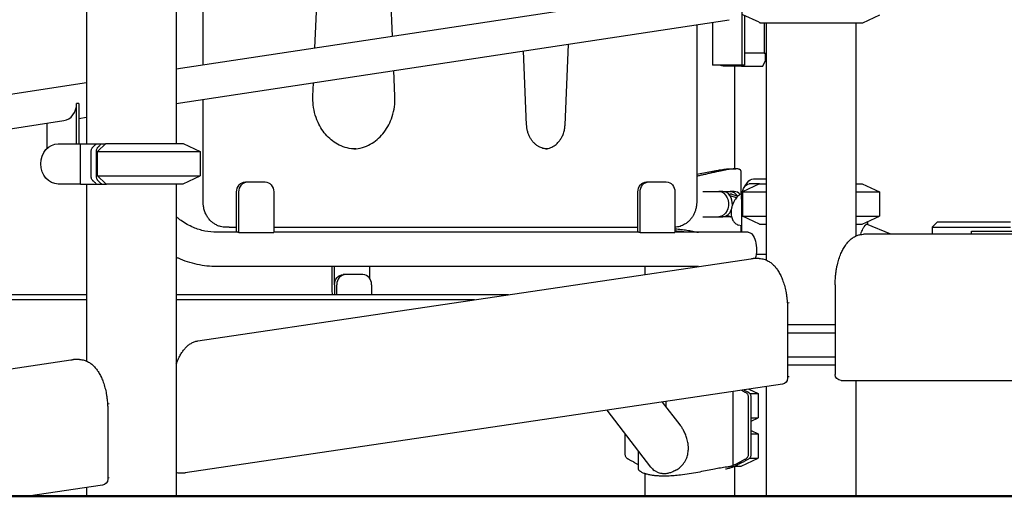
# Model space of a CAD drawing. Units: millimetres. Extents: x 0 to 59400, y 0 to 21000.
# Drawn here: x 49369 to 50347, y 13416 to 13889 of the extents above; entities that cross this region are included whole.
import ezdxf

# ---------------------------------------------------------------- set-up
doc = ezdxf.new("R2010")
doc.units = ezdxf.units.MM
doc.header["$LTSCALE"] = 15
doc.layers.add('P001', color=131, linetype='Continuous')
doc.layers.add('P_7THICK', color=7, linetype='Continuous', lineweight=50)

msp = doc.modelspace()

# ---------------------------------------------------------------- linework, layer by layer
at = {"layer": 'P001'}
for p, q in [((49739.43, 13872.37, 4828.42), (49724.45, 14235.71, 4828.42)), ((49662.47, 13860.7, 4828.42), (49677.64, 14228.61, 4828.42)), ((49551.41, 13843.87, 4828.42), (49551.41, 14209.48, 4828.42)), ((49435.76, 14125.57, 4828.42), (49435.76, 13765.57, 4828.42)), ((49524.76, 14125.7, 4828.42), (49524.76, 13765.7, 4828.42)), ((49524.76, 13839.83, 4828.42), (50070.08, 13922.49, 4828.42)), ((50086.71, 13843.7, 4828.42), (50086.71, 13905.58, 4828.42)), ((50103.44, 13886.17, 4828.42), (50087.44, 13893.63, 4828.42)), ((50088.96, 13892.92, 4828.42), (50088.96, 13843.7, 4828.42)), ((50206.44, 13885.7, 4828.42), (50223.44, 13893.63, 4828.42)), ((49524.76, 13805.44, 4828.42), (50073.9, 13888.68, 4828.42)), ((50041.5, 13883.76, 4828.42), (50041.5, 13707.7, 4828.42)), ((50057.27, 13886.15, 4828.42), (50057.27, 13843.7, 4828.42)), ((50104.44, 13885.7, 4828.42), (50206.44, 13885.7, 4828.42)), ((50108.66, 13885.7, 4828.42), (50108.66, 13855.5, 4828.42)), ((50110.61, 13885.7, 4828.42), (50110.61, 13650.16, 4828.42)), ((50199.61, 13885.7, 4828.42), (50199.61, 13674.05, 4828.42)), ((49910.79, 13784.17, 4828.42), (49914.1, 13864.45, 4828.42)), ((49872.65, 13784.17, 4828.42), (49869.61, 13857.71, 4828.42)), ((50108.66, 13855.5, 4828.42), (50088.96, 13855.5, 4828.42)), ((50108.66, 13855.5, 4828.42), (50110.61, 13855.5, 4828.42)), ((50109.55, 13855.5, 4828.42), (50109.55, 13847.5, 4828.42)), ((50110.61, 13855.5, 4828.42), (50110.61, 13725.7, 4828.42)), ((50107.05, 13842.5, 4828.42), (50109.55, 13847.5, 4828.42)), ((49741.89, 13812.82, 4828.42), (49740.84, 13838.19, 4828.42)), ((50086.71, 13843.7, 4828.42), (50057.27, 13843.7, 4828.42)), ((50086.05, 13842.5, 4828.42), (50068.73, 13842.5, 4828.42)), ((50079.03, 13842.5, 4828.42), (50079.03, 13740.71, 4828.42)), ((50085.45, 13843.7, 4828.42), (50086.05, 13842.5, 4828.42)), ((50086.05, 13842.5, 4828.42), (50107.05, 13842.5, 4828.42)), ((50088.96, 13843.7, 4828.42), (50086.71, 13843.7, 4828.42)), ((48849.61, 13737.5, 4828.42), (49435.76, 13826.34, 4828.42)), ((49660.49, 13812.82, 4828.42), (49661.04, 13826.1, 4828.42)), ((49425.78, 13805.57, 4828.42), (49425.78, 13805.57, 4828.42)), ((49425.78, 13805.4, 4828.42), (49425.78, 13805.57, 4828.42)), ((49426.91, 13805.57, 4828.42), (49425.78, 13805.57, 4828.42)), ((49425.78, 13765.57, 4828.42), (49425.78, 13805.4, 4828.42)), ((49428.03, 13805.57, 4828.42), (49426.91, 13805.57, 4828.42)), ((49428.03, 13805.57, 4828.42), (49428.03, 13765.57, 4828.42)), ((49551.41, 13707.7, 4828.42), (49551.41, 13809.48, 4828.42)), ((48873.44, 13706.72, 4828.42), (49412.97, 13788.5, 4828.42)), ((49396.34, 13785.98, 4828.42), (49396.34, 13760.81, 4828.42)), ((49428.03, 13790.78, 4828.42), (49435.76, 13791.95, 4828.42)), ((49407.56, 13765.57, 4828.42), (49429.66, 13765.57, 4828.42)), ((49429.66, 13725.57, 4828.42), (49429.66, 13765.57, 4828.42)), ((49429.66, 13765.57, 4828.42), (49445.53, 13765.57, 4828.42)), ((49446.44, 13757.77, 4828.42), (49454.94, 13765.7, 4828.42)), ((49446.44, 13757.77, 4828.42), (49548.44, 13757.77, 4828.42)), ((49446.44, 13733.63, 4828.42), (49446.44, 13757.77, 4828.42)), ((49450.52, 13765.57, 4828.42), (49454.23, 13765.57, 4828.42)), ((49454.23, 13765.57, 4828.42), (49454.8, 13765.57, 4828.42)), ((49454.94, 13765.7, 4828.42), (49531.44, 13765.7, 4828.42)), ((49531.44, 13765.7, 4828.42), (49548.44, 13757.77, 4828.42)), ((49548.44, 13757.77, 4828.42), (49548.44, 13733.63, 4828.42)), ((50085.31, 13738.71, 4828.42), (50085.31, 13715.61, 4828.42)), ((49446.44, 13733.63, 4828.42), (49548.44, 13733.63, 4828.42)), ((49454.94, 13725.7, 4828.42), (49446.44, 13733.63, 4828.42)), ((49531.44, 13725.7, 4828.42), (49548.44, 13733.63, 4828.42)), ((49593.36, 13727.7, 4828.42), (49595.61, 13727.7, 4828.42)), ((49595.61, 13727.7, 4828.42), (49612.93, 13727.7, 4828.42)), ((49991.73, 13727.7, 4828.42), (49993.98, 13727.7, 4828.42)), ((49993.98, 13727.7, 4828.42), (50011.3, 13727.7, 4828.42)), ((50089.12, 13722.95, 4828.42), (50092.01, 13727.03, 4828.42)), ((50097.78, 13730.7, 4828.42), (50110.61, 13730.7, 4828.42)), ((49429.66, 13725.57, 4828.42), (49407.56, 13725.57, 4828.42)), ((49429.66, 13725.57, 4828.42), (49445.51, 13725.57, 4828.42)), ((49435.76, 13725.57, 4828.42), (49435.76, 13549.84, 4828.42)), ((49450.5, 13725.57, 4828.42), (49454.23, 13725.57, 4828.42)), ((49454.23, 13725.57, 4828.42), (49455.42, 13725.57, 4828.42)), ((49454.94, 13725.7, 4828.42), (49531.44, 13725.7, 4828.42)), ((49455.42, 13725.57, 4828.42), (49455.42, 13725.7, 4828.42)), ((49524.76, 13725.7, 4828.42), (49524.76, 13415.7, 4828.42)), ((49584.7, 13677.7, 4828.42), (49584.7, 13717.7, 4828.42)), ((49586.95, 13677.55, 4828.42), (49586.95, 13717.7, 4828.42)), ((49621.59, 13717.7, 4828.42), (49621.59, 13677.55, 4828.42)), ((49983.07, 13677.7, 4828.42), (49983.07, 13717.7, 4828.42)), ((49985.32, 13677.55, 4828.42), (49985.32, 13717.7, 4828.42)), ((50019.96, 13717.7, 4828.42), (50019.96, 13677.55, 4828.42)), ((50047.48, 13718.2, 4828.42), (50063.57, 13718.2, 4828.42)), ((50067.5, 13718.2, 4828.42), (50063.57, 13718.2, 4828.42)), ((50067.5, 13718.2, 4828.42), (50074.7, 13718.2, 4828.42)), ((50078.63, 13718.2, 4828.42), (50074.7, 13718.2, 4828.42)), ((50085.31, 13718.2, 4828.42), (50086.37, 13718.2, 4828.42)), ((50086.37, 13718.2, 4828.42), (50086.95, 13718.2, 4828.42)), ((50086.37, 13716.12, 4828.42), (50086.37, 13718.2, 4828.42)), ((50103.97, 13725.7, 4828.42), (50086.97, 13717.77, 4828.42)), ((50086.97, 13717.77, 4828.42), (50086.97, 13693.63, 4828.42)), ((50086.97, 13717.77, 4828.42), (50110.61, 13717.77, 4828.42)), ((50103.97, 13725.7, 4828.42), (50093.45, 13725.7, 4828.42)), ((50103.97, 13725.7, 4828.42), (50110.61, 13725.7, 4828.42)), ((50199.61, 13725.7, 4828.42), (50205.97, 13725.7, 4828.42)), ((50199.61, 13717.77, 4828.42), (50222.97, 13717.77, 4828.42)), ((50205.97, 13725.7, 4828.42), (50222.97, 13717.77, 4828.42)), ((50222.97, 13717.77, 4828.42), (50222.97, 13693.63, 4828.42)), ((50073.16, 13715.7, 4828.42), (50074.7, 13715.7, 4828.42)), ((50080.9, 13711.92, 4828.42), (50074.7, 13713.79, 4828.42)), ((50076.37, 13715.45, 4828.42), (50082.5, 13713.61, 4828.42)), ((50085.95, 13710.7, 4828.42), (50085.95, 13677.7, 4828.42)), ((50047.48, 13693.2, 4828.42), (50063.57, 13693.2, 4828.42)), ((50063.57, 13693.2, 4828.42), (50067.5, 13693.2, 4828.42)), ((50074.7, 13693.2, 4828.42), (50067.5, 13693.2, 4828.42)), ((50076.25, 13692.81, 4828.42), (50071.35, 13694.29, 4828.42)), ((50074.7, 13693.2, 4828.42), (50074.96, 13693.2, 4828.42)), ((50103.97, 13685.7, 4828.42), (50086.97, 13693.63, 4828.42)), ((50086.97, 13693.63, 4828.42), (50110.61, 13693.63, 4828.42)), ((50199.61, 13693.63, 4828.42), (50222.97, 13693.63, 4828.42)), ((50205.97, 13685.7, 4828.42), (50222.97, 13693.63, 4828.42)), ((50280.3, 13687.7, 4828.42), (50275.3, 13682.7, 4828.42)), ((50291.17, 13687.7, 4828.42), (50280.3, 13687.7, 4828.42)), ((50353.03, 13687.7, 4828.42), (50291.17, 13687.7, 4828.42)), ((49577.37, 13682.7, 4828.42), (49573.87, 13682.7, 4828.42)), ((49577.37, 13682.7, 4828.42), (49584.7, 13682.7, 4828.42)), ((49621.59, 13682.7, 4828.42), (49983.07, 13682.7, 4828.42)), ((50085.95, 13684, 4828.42), (50082.93, 13684.91, 4828.42)), ((50085.31, 13684.2, 4828.42), (50085.31, 13677.7, 4828.42)), ((50103.97, 13685.7, 4828.42), (50110.61, 13685.7, 4828.42)), ((50110.61, 13685.7, 4828.42), (50110.61, 13650.16, 4828.42)), ((50199.61, 13685.7, 4828.42), (50205.97, 13685.7, 4828.42)), ((50234.33, 13675.7, 4828.42), (50210.23, 13685.61, 4828.42)), ((50275.3, 13682.7, 4828.42), (50275.3, 13675.7, 4828.42)), ((50275.3, 13682.7, 4828.42), (50289.79, 13682.7, 4828.42)), ((50289.79, 13682.7, 4828.42), (50353.03, 13682.7, 4828.42)), ((50314.53, 13675.7, 4828.42), (50314.53, 13678.7, 4828.42)), ((50314.53, 13678.7, 4828.42), (50324.53, 13678.7, 4828.42)), ((50324.53, 13678.7, 4828.42), (50404.53, 13678.7, 4828.42)), ((49585.82, 13677.7, 4828.42), (49565.04, 13677.7, 4828.42)), ((49586.95, 13677.55, 4828.42), (49621.59, 13677.55, 4828.42)), ((49984.2, 13677.7, 4828.42), (49621.59, 13677.7, 4828.42)), ((49985.32, 13677.55, 4828.42), (50019.96, 13677.55, 4828.42)), ((50092.45, 13677.7, 4828.42), (50019.96, 13677.7, 4828.42)), ((50532.96, 13675.7, 4828.42), (50207.01, 13675.7, 4828.42)), ((49546.12, 13569.87, 4828.42), (50095.12, 13651.42, 4828.42)), ((50103.7, 13651.6, 4828.42), (50097.63, 13651.6, 4828.42)), ((50110.61, 13655.5, 4828.42), (50100.54, 13655.5, 4828.42)), ((49680.74, 13643.7, 4828.42), (49565.04, 13643.7, 4828.42)), ((49679.62, 13618.7, 4828.42), (49679.62, 13643.7, 4828.42)), ((49681.87, 13625.95, 4828.42), (49681.87, 13643.85, 4828.42)), ((49716.51, 13643.85, 4828.42), (49681.87, 13643.85, 4828.42)), ((49716.51, 13643.85, 4828.42), (49716.51, 13632.42, 4828.42)), ((50043.17, 13643.7, 4828.42), (49716.51, 13643.7, 4828.42)), ((49990.03, 13643.7, 4828.42), (49990.03, 13635.81, 4828.42)), ((49692.78, 13635.7, 4828.42), (49690.53, 13635.7, 4828.42)), ((49710.1, 13635.7, 4828.42), (49692.78, 13635.7, 4828.42)), ((49681.87, 13625.7, 4828.42), (49681.87, 13615.7, 4828.42)), ((49684.12, 13615.7, 4828.42), (49684.12, 13625.7, 4828.42)), ((49718.76, 13625.7, 4828.42), (49718.76, 13615.7, 4828.42)), ((50179.01, 13625.7, 4828.42), (50179.01, 13536.7, 4828.42)), ((49435.76, 13610.7, 4828.42), (49089.43, 13610.7, 4828.42)), ((49435.76, 13615.7, 4828.42), (49093.93, 13615.7, 4828.42)), ((49854.66, 13615.7, 4828.42), (49524.76, 13615.7, 4828.42)), ((49821, 13610.7, 4828.42), (49524.76, 13610.7, 4828.42)), ((50133.26, 13607.66, 4828.42), (50131.52, 13607.41, 4828.42)), ((50131.7, 13601.6, 4828.42), (50131.7, 13532.87, 4828.42)), ((50179.01, 13585.7, 4828.42), (50131.7, 13585.7, 4828.42)), ((50131.7, 13577.77, 4828.42), (50179.01, 13577.77, 4828.42)), ((48871.12, 13469.61, 4828.42), (49420.12, 13551.16, 4828.42)), ((49428.7, 13551.34, 4828.42), (49422.63, 13551.34, 4828.42)), ((50179.01, 13553.63, 4828.42), (50131.7, 13553.63, 4828.42)), ((50179.01, 13545.7, 4828.42), (50131.7, 13545.7, 4828.42)), ((50131.7, 13534.43, 4828.42), (50133.26, 13534.66, 4828.42)), ((50126.58, 13526.94, 4828.42), (49533.58, 13438.86, 4828.42)), ((50093.44, 13522.01, 4828.42), (50102.53, 13517.77, 4828.42)), ((50110.61, 13524.57, 4828.42), (50110.61, 13415.7, 4828.42)), ((50110.61, 13524.57, 4828.42), (50110.61, 13415.7, 4828.42)), ((50185.01, 13530.7, 4828.42), (50554.96, 13530.7, 4828.42)), ((50199.61, 13530.7, 4828.42), (50199.61, 13415.7, 4828.42)), ((50226.98, 13530.7, 4828.42), (50560.32, 13530.7, 4828.42)), ((50077.56, 13446.13, 4828.42), (50077.56, 13519.66, 4828.42)), ((50094.19, 13517.77, 4828.42), (50102.53, 13517.77, 4828.42)), ((50102.53, 13517.77, 4828.42), (50102.53, 13493.63, 4828.42)), ((49458.19, 13507.39, 4828.42), (49456.52, 13507.15, 4828.42)), ((50024.98, 13486.61, 4828.42), (50007.54, 13509.26, 4828.42)), ((49456.7, 13501.34, 4828.42), (49456.7, 13432.61, 4828.42)), ((49996.1, 13444.45, 4828.42), (49952.5, 13501.08, 4828.42)), ((50095.58, 13490.38, 4828.42), (50102.53, 13493.63, 4828.42)), ((50095.58, 13493.63, 4828.42), (50102.53, 13493.63, 4828.42)), ((50095.58, 13481.01, 4828.42), (50102.53, 13477.77, 4828.42)), ((50095.58, 13477.77, 4828.42), (50102.53, 13477.77, 4828.42)), ((50102.53, 13477.77, 4828.42), (50102.53, 13453.63, 4828.42)), ((49983.75, 13442.79, 4828.42), (49983.75, 13460.49, 4828.42)), ((50085.53, 13445.7, 4828.42), (50102.53, 13453.63, 4828.42)), ((50094.16, 13453.63, 4828.42), (50102.53, 13453.63, 4828.42)), ((50079.03, 13445.49, 4828.42), (50079.03, 13415.7, 4828.42)), ((50079.51, 13445.7, 4828.42), (50085.53, 13445.7, 4828.42)), ((50085.96, 13448.92, 4828.42), (50083.07, 13448.92, 4828.42)), ((49456.7, 13434.17, 4828.42), (49458.19, 13434.39, 4828.42)), ((49532.7, 13438.79, 4828.42), (49526.63, 13438.79, 4828.42)), ((49990.03, 13438.19, 4828.42), (49990.03, 13415.7, 4828.42)), ((49451.58, 13426.68, 4828.42), (49377.67, 13415.7, 4828.42)), ((49435.76, 13424.33, 4828.42), (49435.76, 13415.7, 4828.42)), ((49342.03, 13415.7, 4828.42), (49377.67, 13415.7, 4828.42)), ((49435.76, 13415.7, 4828.42), (49524.76, 13415.7, 4828.42)), ((49990.03, 13415.7, 4828.42), (50079.03, 13415.7, 4828.42)), ((50110.61, 13415.7, 4828.42), (50110.61, 13415.7, 4828.42)), ((50110.61, 13415.7, 4828.42), (50199.61, 13415.7, 4828.42))]:
    msp.add_line(p, q, dxfattribs=at)
at = {"layer": 'P001', "elevation": 4828.42}
for points in [[(50103.44, 13886.17, 0.000311), (50103.94, 13885.93, 0.000324), (50104.44, 13885.7)], [(49702.94, 13760.4, -0.059147), (49694.5, 13761.4, -0.055849), (49686.51, 13764.3, -0.047334), (49680.02, 13768.31, -0.042761), (49674.36, 13773.43, -0.042345), (49669.39, 13779.75, -0.038514), (49665.5, 13786.79, -0.046919), (49662.12, 13796.5, -0.044145), (49660.56, 13806.67, -0.013123), (49660.45, 13809.74, -0.013162), (49660.49, 13812.82)], [(49701.19, 13760.44, 0.058899), (49709.57, 13761.85, 0.054969), (49717.43, 13765.11, 0.049632), (49724.13, 13769.73, 0.044283), (49729.87, 13775.52, 0.043996), (49734.74, 13782.58, 0.039813), (49738.37, 13790.37, 0.043998), (49740.98, 13799.85, 0.041957), (49741.93, 13809.64, 0.006813), (49741.93, 13811.23, 0.006787), (49741.89, 13812.82)], [(49893.47, 13760.4, -0.06739), (49888.87, 13761.02, -0.061884), (49884.58, 13762.8, -0.036533), (49882.16, 13764.42, -0.033269), (49879.98, 13766.37, -0.033725), (49877.95, 13768.74, -0.031014), (49876.24, 13771.36, -0.03116), (49874.79, 13774.33, -0.029466), (49873.71, 13777.45, -0.029453), (49872.98, 13780.78, -0.028768), (49872.65, 13784.17)], [(49891.72, 13760.49, 0.071297), (49896.55, 13761.69, 0.063119), (49900.91, 13764.14, 0.03043), (49902.87, 13765.79, 0.02777), (49904.63, 13767.66, 0.037892), (49906.76, 13770.62, 0.034235), (49908.45, 13773.86, 0.039205), (49909.86, 13777.95, 0.036783), (49910.64, 13782.22, 0.008278), (49910.73, 13783.19, 0.008313), (49910.79, 13784.17)], [(49445.51, 13725.57, -0.005279), (49444.77, 13726.28, 0.00276), (49444.03, 13726.99, 0.008179), (49443.31, 13727.66, 0.001277), (49442.58, 13728.31, -0.007836), (49442.06, 13728.79, -0.025401), (49441.57, 13729.3, -0.053834), (49440.96, 13730.18, -0.052557), (49440.54, 13731.18, -0.032715), (49440.35, 13732.05, -0.018885), (49440.24, 13732.94, -0.013794), (49440.19, 13733.82, -0.005851), (49440.18, 13734.71, -0.004295), (49440.19, 13736.25, 0.002537), (49440.2, 13737.79, 0.002915), (49440.2, 13739.58, -0.001028), (49440.19, 13741.37, -0.001819), (49440.19, 13743.47, 0.000281), (49440.2, 13745.57, 0.001532), (49440.19, 13748.49, -0.001034), (49440.19, 13751.41, 0.000787), (49440.19, 13754.12, -0.001702), (49440.19, 13756.82, -0.0046), (49440.2, 13757.53, -0.012307), (49440.23, 13758.23, -0.036683), (49440.42, 13759.51, -0.057217), (49440.84, 13760.74, -0.048148), (49441.34, 13761.56, -0.041302), (49441.98, 13762.29, -0.012221), (49442.32, 13762.6, -0.001741), (49442.66, 13762.9, 0.008981), (49443.31, 13763.47, 0.00787), (49443.94, 13764.07, -0.004833), (49444.72, 13764.83, -0.005849), (49445.53, 13765.57)], [(49450.52, 13765.57, 0.007045), (49449.65, 13764.76, 0.002783), (49448.79, 13763.94, -0.00993), (49448.11, 13763.3, -0.007468), (49447.41, 13762.68, 0.029927), (49446.67, 13761.98, 0.051674), (49446.07, 13761.17, 0.062767), (49445.53, 13759.94, 0.044498), (49445.26, 13758.63, 0.019455), (49445.2, 13757.78, 0.006772), (49445.18, 13756.93, 0.003046), (49445.18, 13756.07, -0.000523), (49445.19, 13755.21, -0.001906), (49445.18, 13752.8, 0.001358), (49445.18, 13750.39, -0.00057), (49445.18, 13744.72, 0.001279), (49445.19, 13739.06, -0.003134), (49445.19, 13737.1, -0.000505), (49445.17, 13735.15, 0.008898), (49445.18, 13733.82, 0.023081), (49445.27, 13732.5, 0.039064), (49445.54, 13731.19, 0.06966), (49446.07, 13729.96, 0.040759), (49446.54, 13729.32, 0.02397), (49447.09, 13728.75), (49447.84, 13728.08, -0.003281), (49448.34, 13727.63, -0.005259), (49448.83, 13727.18, -0.005017), (49449.66, 13726.38, 0.005785), (49450.5, 13725.57)], [(50041.5, 13735.25, 0.004771), (50048.45, 13736.55, 0.000171), (50055.4, 13737.91, -0.001617), (50059.81, 13738.76, -0.005136), (50064.24, 13739.56, -0.00477), (50067.13, 13740.02, -0.009095), (50070.04, 13740.4, -0.004966), (50071.3, 13740.53, -0.006989), (50072.56, 13740.63, -0.006147), (50073.5, 13740.68, -0.008598), (50074.44, 13740.7)], [(50085.31, 13738.71, 0.108452), (50085.2, 13739.22, 0.091408), (50084.9, 13739.64, 0.062185), (50084.5, 13739.94, 0.034516), (50084.05, 13740.16, 0.029521), (50083.53, 13740.34, 0.018169), (50082.99, 13740.47, 0.027293), (50081.9, 13740.63, 0.01503), (50080.81, 13740.69, 0.021178), (50078.72, 13740.66, 0.010977), (50076.64, 13740.49, 0.01152), (50073.84, 13740.15, 0.006349), (50071.06, 13739.7, 0.002247), (50069.92, 13739.49, 0.001845), (50068.77, 13739.28, 0.004449), (50065.49, 13738.62, 0.002364), (50062.21, 13737.92, 0.001904), (50057.71, 13736.91, -0.000309), (50053.21, 13735.89, -0.000978), (50049.1, 13734.97, -0.002341), (50044.98, 13734.08, -0.001184), (50043.24, 13733.71, -0.001409), (50041.5, 13733.35)], [(50074.44, 13740.7, -0.000074), (50075.91, 13740.7, -0.000821), (50077.38, 13740.71, -0.001203), (50078.92, 13740.71, -0.00192), (50080.46, 13740.7)], [(49573.87, 13682.7, -0.032507), (49571.25, 13682.87, -0.031815), (49568.68, 13683.37, -0.042971), (49565.34, 13684.57, -0.040677), (49562.24, 13686.3, -0.030903), (49560.06, 13687.97, -0.029274), (49558.09, 13689.89, -0.038696), (49555.8, 13692.84, -0.036367), (49553.97, 13696.11, -0.040163), (49552.48, 13700.09, -0.038503), (49551.63, 13704.25, -0.015508), (49551.47, 13705.97, -0.015483), (49551.41, 13707.7)], [(50041.5, 13707.7, -0.033975), (50041.24, 13703.91, -0.034626), (50040.47, 13700.2, -0.030634), (50039.38, 13697.09, -0.031931), (50037.92, 13694.14, -0.027928), (50036.38, 13691.8, -0.029146), (50034.59, 13689.64, -0.034857), (50032.22, 13687.44, -0.036748), (50029.55, 13685.6, -0.059396), (50024.93, 13683.57, -0.062348), (50019.96, 13682.72)], [(50086.46, 13716.15, 0.041454), (50084.75, 13715.3, 0.033719), (50083.19, 13714.2, 0.037804), (50081.44, 13712.55, 0.030706), (50079.93, 13710.67, 0.038065), (50078.26, 13707.87, 0.033699), (50077, 13704.86, 0.033591), (50076.15, 13701.68, 0.035997), (50075.74, 13698.42, 0.02952), (50075.77, 13695.9, 0.035441), (50076.11, 13693.42, 0.032342), (50076.67, 13691.43, 0.040117), (50077.5, 13689.56, 0.0405), (50078.52, 13688, 0.048543), (50079.8, 13686.66, 0.051108), (50081.27, 13685.62, 0.054976), (50082.93, 13684.91)], [(49565.04, 13677.7, -0.05164), (49553.14, 13678.93, -0.049171), (49541.73, 13682.52, -0.027423), (49535.49, 13685.59, -0.025773), (49529.61, 13689.31, -0.011141), (49527.14, 13691.14, -0.010854), (49524.76, 13693.08)], [(50211.2, 13688.14, -0.017885), (50211.16, 13686.71, -0.010512), (50211.04, 13685.28)], [(50019.96, 13681.2, 0.004593), (50020.1, 13681.18, 0.004789), (50020.24, 13681.17)], [(50020.35, 13678.75, -0.002002), (50020.16, 13678.78, -0.001981), (50019.96, 13678.81)], [(50020.24, 13681.17, -0.011471), (50026.05, 13680.6, -0.008577), (50031.84, 13679.79, -0.007302), (50037.52, 13678.81, -0.004791), (50043.18, 13677.7)], [(50031.56, 13677.7, 0.008569), (50025.96, 13678.33, 0.010804), (50020.35, 13678.75)], [(50204.47, 13676.36, -0.011759), (50205.49, 13678.78, -0.014535), (50206.64, 13681.15, -0.007949), (50207.22, 13682.2, -0.011835), (50207.83, 13683.23, -0.007913), (50208.18, 13683.78, -0.012089), (50208.56, 13684.31, -0.00612), (50208.72, 13684.52, -0.008055), (50208.89, 13684.73, -0.01499), (50209.18, 13685.06, -0.031823), (50209.49, 13685.35, -0.030006), (50209.73, 13685.52, -0.091036), (50210, 13685.63, -0.060815), (50210.11, 13685.64, -0.087844), (50210.23, 13685.61)], [(50179.01, 13625.7, -0.012244), (50179.12, 13630.29, -0.012529), (50179.46, 13634.88, -0.010089), (50179.89, 13638.46, -0.010745), (50180.47, 13642.02, -0.005398), (50180.81, 13643.75, -0.005634), (50181.19, 13645.47, -0.019724), (50182.73, 13651.13, -0.024498), (50184.76, 13656.63, -0.021801), (50186.75, 13660.77, -0.028047), (50189.14, 13664.7, -0.027012), (50191.51, 13667.77, -0.035484), (50194.24, 13670.53, -0.040387), (50197.36, 13672.84, -0.049521), (50200.84, 13674.55, -0.04276), (50203.88, 13675.4, -0.04699), (50207.01, 13675.7)], [(49565.04, 13643.7, -0.05355), (49545.5, 13645.8, -0.051702), (49526.81, 13651.93, -0.002917), (49525.78, 13652.4, -0.002908), (49524.76, 13652.88)], [(50095.12, 13651.42, -0.018336), (50096.37, 13651.55, -0.018532), (50097.63, 13651.6)], [(50103.7, 13651.6, -0.068565), (50108.3, 13650.97, -0.059807), (50112.61, 13649.18, -0.044069), (50115.79, 13647, -0.034419), (50118.6, 13644.34, -0.030582), (50121.1, 13641.28, -0.024016), (50123.24, 13637.96, -0.025189), (50125.41, 13633.75, -0.019849), (50127.19, 13629.36, -0.022641), (50128.97, 13623.61, -0.018767), (50130.27, 13617.74, -0.010689), (50130.84, 13614.18, -0.010069), (50131.26, 13610.6, -0.012307), (50131.59, 13606.1, -0.01198), (50131.7, 13601.6)], [(49524.76, 13546.72, -0.020091), (49526.54, 13551.36, -0.025661), (49528.74, 13555.81, -0.022264), (49530.77, 13559.07, -0.028669), (49533.11, 13562.1, -0.027634), (49535.39, 13564.46, -0.034374), (49537.94, 13566.51, -0.040412), (49540.97, 13568.28, -0.047479), (49544.26, 13569.49, -0.013501), (49545.19, 13569.7, -0.013951), (49546.12, 13569.87)], [(49420.12, 13551.16, -0.018336), (49421.37, 13551.29, -0.018532), (49422.63, 13551.34)], [(49428.7, 13551.34, -0.068565), (49433.3, 13550.71, -0.059807), (49437.61, 13548.92, -0.044069), (49440.79, 13546.74, -0.034419), (49443.6, 13544.08, -0.030582), (49446.1, 13541.02, -0.024016), (49448.24, 13537.7, -0.025189), (49450.41, 13533.49, -0.019849), (49452.19, 13529.1, -0.022641), (49453.97, 13523.35, -0.018767), (49455.27, 13517.48, -0.010689), (49455.84, 13513.92, -0.010069), (49456.26, 13510.34, -0.012307), (49456.59, 13505.84, -0.01198), (49456.7, 13501.34)], [(50085.98, 13520.91, -0.002585), (50087.15, 13520.26, 0.003479), (50088.33, 13519.63, 0.003914), (50089.24, 13519.14, -0.015815), (50090.15, 13518.64, -0.045396), (50091.13, 13517.93, -0.076164), (50091.91, 13517, -0.059165), (50092.35, 13516.04, -0.037748), (50092.6, 13515.01, -0.031698), (50092.71, 13513.79, -0.010831), (50092.73, 13512.55, -0.003564), (50092.72, 13511.85, 0.00192), (50092.7, 13511.14), (50092.69, 13508.39, -0.001289), (50092.7, 13498.74, 0.000559), (50092.7, 13489.09, -0.000507), (50092.7, 13480.09, 0.000752), (50092.7, 13471.09, -0.000889), (50092.7, 13465.06, 0.002453), (50092.72, 13459.04, -0.004465), (50092.72, 13458.09, -0.014987), (50092.68, 13457.14, -0.038915), (50092.47, 13455.74, -0.08158), (50091.94, 13454.45, -0.079223), (50091.08, 13453.45, -0.039892), (50090, 13452.67, -0.017026), (50088.97, 13452.09, 0.001617), (50087.92, 13451.55, 0.004927), (50086.73, 13450.91, -0.000152), (50085.54, 13450.25, -0.004402), (50084.3, 13449.59, 0.007125), (50083.07, 13448.92)], [(50085.96, 13448.92, -0.007142), (50086.99, 13449.49, 0.003601), (50088.04, 13450.05, 0.001865), (50089.06, 13450.6, -0.003001), (50090.08, 13451.16, -0.005644), (50091.34, 13451.82, 0.011765), (50092.6, 13452.5, 0.027412), (50093.61, 13453.15, 0.061761), (50094.48, 13453.96, 0.07683), (50095.11, 13455.02, 0.054689), (50095.45, 13456.2, 0.029074), (50095.57, 13457.22, 0.011113), (50095.6, 13458.24, 0.006417), (50095.6, 13460.16, -0.003149), (50095.58, 13462.08, -0.000913), (50095.58, 13463.4, -0.000745), (50095.58, 13464.71, 0.001096), (50095.59, 13468.4, 0.000246), (50095.58, 13472.09, -0.000598), (50095.58, 13485.1, 0.000177), (50095.59, 13498.1, 0.000316), (50095.58, 13503.22, 0.000756), (50095.57, 13508.35, -0.004243), (50095.58, 13510.37, -0.000117), (50095.61, 13512.4, 0.005667), (50095.61, 13513.27, 0.01537), (50095.57, 13514.15, 0.02691), (50095.44, 13515.23, 0.047553), (50095.15, 13516.28, 0.067161), (50094.58, 13517.3, 0.066441), (50093.77, 13518.14, 0.031516), (50093.14, 13518.58, 0.011932), (50092.48, 13518.96, 0.00363), (50091.8, 13519.31, -0.002957), (50091.13, 13519.67, -0.001959), (50089.68, 13520.45, 0.000182), (50088.23, 13521.24)], [(50025.07, 13486.49, 0.000478), (50025.03, 13486.55, 0.00048), (50024.98, 13486.61)], [(50025.07, 13444.53, 0.059973), (50028.88, 13448.76, 0.061075), (50031.56, 13453.77, 0.050749), (50032.87, 13458.56, 0.043051), (50033.27, 13463.51, 0.012694), (50033.22, 13465.09, 0.011908), (50033.1, 13466.65, 0.018949), (50032.73, 13469.24, 0.017292), (50032.17, 13471.79, 0.029263), (50030.76, 13476.23, 0.027499), (50028.86, 13480.48, 0.021186), (50027.1, 13483.57, 0.022894), (50025.07, 13486.49)], [(49980.22, 13448.92, -0.01008), (49979.43, 13449.34, -0.00211), (49978.65, 13449.77, 0.001652), (49977.22, 13450.56, 0.006897), (49975.77, 13451.33, 0.001879), (49974.75, 13451.85, -0.012826), (49973.75, 13452.39, -0.013012), (49973.16, 13452.75, -0.021842), (49972.59, 13453.15, -0.045279), (49971.79, 13453.89, -0.063409), (49971.18, 13454.78, -0.075584), (49970.73, 13456.11, -0.033895), (49970.57, 13457.53, -0.010952), (49970.56, 13458.31, -0.00325), (49970.57, 13459.09, -0.000801), (49970.59, 13460.56, 0.003793), (49970.61, 13462.04, 0.002778), (49970.61, 13463.38, 0.000595), (49970.6, 13464.73, -0.003272), (49970.58, 13471.15, 0.000986), (49970.6, 13477.58)], [(49980.22, 13448.92, -0.004992), (49981.47, 13448.26, 0.005547), (49982.72, 13447.6, 0.002412), (49983.24, 13447.34, 0.001656), (49983.75, 13447.08)], [(49996.1, 13444.45, 0.03448), (49997.56, 13442.81, 0.037269), (49999.24, 13441.39)], [(50073.68, 13444.96, 0.006861), (50071.69, 13444.74, 0.004061), (50069.71, 13444.47, 0.009535), (50063.62, 13443.48, 0.003074), (50057.56, 13442.33, 0.000798), (50050.15, 13440.87, -0.003344), (50042.73, 13439.44, -0.005987), (50034.08, 13437.95, -0.010521), (50025.39, 13436.74, -0.009323), (50018.98, 13436.11, -0.012131), (50012.55, 13435.75, -0.003635), (50010.84, 13435.71, -0.004153), (50009.14, 13435.7)], [(50020.91, 13441.59, 0.025159), (50023.06, 13442.95, 0.025949), (50025.07, 13444.53)], [(50069.96, 13442.85, 0.017616), (50072.06, 13443.25, 0.012378), (50074.13, 13443.78, 0.008506), (50075.63, 13444.22, 0.009809), (50077.1, 13444.73)], [(50077.56, 13446.13, -0.012784), (50076.91, 13445.85, -0.01026), (50076.24, 13445.6, -0.012585), (50075.41, 13445.34, -0.016502), (50074.55, 13445.11, -0.010576), (50074.12, 13445.03, -0.018789), (50073.68, 13444.96)], [(50077.1, 13444.73, 0.01008), (50078.52, 13445.27, 0.012095), (50079.91, 13445.88)], [(50083.07, 13448.92, 0.005157), (50081.9, 13448.3, -0.00482), (50080.73, 13447.68, -0.006297), (50079.15, 13446.89, -0.002574), (50077.56, 13446.13)], [(50085.95, 13448.92, 0.003065), (50084.65, 13448.23, -0.005674), (50083.33, 13447.54, -0.005698), (50081.63, 13446.69, -0.00315), (50079.91, 13445.88)], [(50009.14, 13435.7, -0.009549), (50005.39, 13435.77, -0.011431), (50001.66, 13436, -0.011658), (49998.32, 13436.36, -0.015738), (49995, 13436.9, -0.009897), (49993.18, 13437.29, -0.012495), (49991.38, 13437.77, -0.004082), (49990.85, 13437.93, -0.004478), (49990.32, 13438.1, -0.004418), (49989.82, 13438.27, -0.00489), (49989.33, 13438.44), (49988.42, 13438.8, -0.019005), (49987.01, 13439.45, -0.032582), (49985.68, 13440.24, -0.022996), (49985.01, 13440.75, -0.040161), (49984.42, 13441.33, -0.031888), (49984.11, 13441.73, -0.052813), (49983.88, 13442.18, -0.040958), (49983.78, 13442.48, -0.05363), (49983.75, 13442.79)], [(50001.88, 13439.86, -0.025244), (50000.52, 13440.55, -0.026031), (49999.24, 13441.39)], [(50001.88, 13439.86, 0.041274), (50004.34, 13438.99, 0.03606), (50006.9, 13438.51, 0.014701), (50008.02, 13438.41, 0.013746), (50009.14, 13438.38)], [(50013.14, 13435.7, -0.001882), (50010.24, 13435.69, -0.004647), (50007.34, 13435.71)], [(50009.14, 13438.38, 0.045002), (50013.04, 13438.74, 0.03937), (50016.83, 13439.74)], [(50020.91, 13441.59, -0.021912), (50018.91, 13440.57, -0.021984), (50016.83, 13439.74)]]:
    msp.add_lwpolyline(points, format="xyb", dxfattribs=at)
for points in [[(49445.53, 13765.57), (49448.02, 13765.57), (49450.52, 13765.57)], [(49445.51, 13725.57), (49448.01, 13725.57), (49450.5, 13725.57)], [(50011.12, 13504.61), (50011.12, 13509.79)]]:
    msp.add_lwpolyline(points, dxfattribs=at)
at = {"layer": 'P001', "extrusion": (-2.96661e-13, -1.70215e-16, -1)}
for centre, start, end in [((-50125.7, 13532.87, -4828.42), 180, 261.55144), ((-49526.63, 13444.79, -4828.42), 270, 288.22084), ((-49450.7, 13432.61, -4828.42), 180, 261.55144)]:
    msp.add_arc(centre, 6, start, end, dxfattribs=at)
at = {"layer": 'P001', "extrusion": (-2.96661e-13, -1.03971e-16, -1)}
msp.add_arc((-50185.01, 13536.7, -4828.42), 6, 270, 0, dxfattribs=at)
at = {"layer": 'P001', "extrusion": (-2.96661e-13, -2.39142e-16, -1)}
msp.add_arc((-50226.98, 13536.7, -4828.42), 6, 270, 270.5623, dxfattribs=at)
at = {"layer": 'P001', "extrusion": (-2.9667e-13, -1.67136e-16, -1)}
msp.add_arc((-49532.7, 13444.79, -4828.42), 6, 261.55144, 270, dxfattribs=at)
at = {"layer": 'P001', "extrusion": (0, 0, -1)}
for centre, major_axis, ratio, start_param, end_param in [((50068.73, 13852.5, 4828.42), (0, 10), 0.866025, 3.141593, 3.636527), ((49407.56, 13745.57, 4828.42), (0, 20), 0.866025, 3.141593, 6.283185), ((49593.36, 13717.7, 4828.42), (0, -10), 0.866025, 1.570796, 3.141593), ((49595.61, 13717.7, 4828.42), (0, -10), 0.866025, 1.570796, 3.141593), ((49612.93, 13717.7, 4828.42), (0, -10), 0.866025, 3.141593, 4.712389), ((49991.73, 13717.7, 4828.42), (0, -10), 0.866025, 1.570796, 3.141593), ((49993.98, 13717.7, 4828.42), (0, -10), 0.866025, 1.570796, 3.141593), ((50011.3, 13717.7, 4828.42), (0, -10), 0.866025, 3.141593, 4.712389), ((50097.78, 13710.7, 4828.42), (0, 20), 0.5, 5.667706, 6.283185), ((50063.57, 13705.7, 4828.42), (0, 12.5), 0.755735, 0, 3.141593), ((50074.7, 13705.7, 4828.42), (0, 12.5), 0.755735, 0, 0.866903), ((50093.45, 13710.7, 4828.42), (0, 15), 0.5, 4.712389, 6.283185), ((50074.7, 13705.7, 4828.42), (0, 12.5), 0.755735, 3.115121, 3.141593), ((49585.82, 13660.7, 4828.42), (0, 17), 0.5, 0, 0.132742), ((49984.2, 13660.7, 4828.42), (0, 17), 0.5, 0, 0.132742), ((50092.45, 13660.7, 4828.42), (0, 17), 0.5, 0, 2.135469), ((49680.74, 13660.7, 4828.42), (0, 17), 0.5, 3.00885, 3.141593), ((49690.53, 13625.7, 4828.42), (0, -10), 0.866025, 1.570796, 3.141593), ((49688.28, 13618.7, 4828.42), (0, -10), 0.866025, 1.266134, 1.570796)]:
    msp.add_ellipse(centre, major_axis=major_axis, ratio=ratio, start_param=start_param, end_param=end_param, dxfattribs=at)
at = {"layer": 'P001'}
for centre, major_axis, ratio, start_param, end_param in [((49411.06, 13805.4, 4828.42), (0, 17.05), 0.863549, 3.271743, 4.712389), ((49411.06, 13805.4, 4828.42), (0, -17.02), 0.866025, 1.570796, 1.580826), ((50067.5, 13705.7, 4828.42), (0, -12.5), 0.755735, 1.481722, 3.141593), ((50078.63, 13705.7, 4828.42), (0, -12.5), 0.755735, 2.442845, 3.141593), ((50074.7, 13705.7, 4828.42), (0, -10), 0.755735, 2.918191, 3.141593), ((50067.5, 13705.7, 4828.42), (0, -12.5), 0.755735, 0, 1.089598), ((49692.78, 13625.7, 4828.42), (0, 10), 0.866025, 0, 1.570796), ((49710.1, 13625.7, 4828.42), (0, 10), 0.866025, 4.712389, 6.283185)]:
    msp.add_ellipse(centre, major_axis=major_axis, ratio=ratio, start_param=start_param, end_param=end_param, dxfattribs=at)
at = {"layer": 'P_7THICK'}
msp.add_line((46959.79, 13415.7, 4828.42), (57983.08, 13415.7, 4828.42), dxfattribs=at)

doc.saveas('drawing.dxf')
